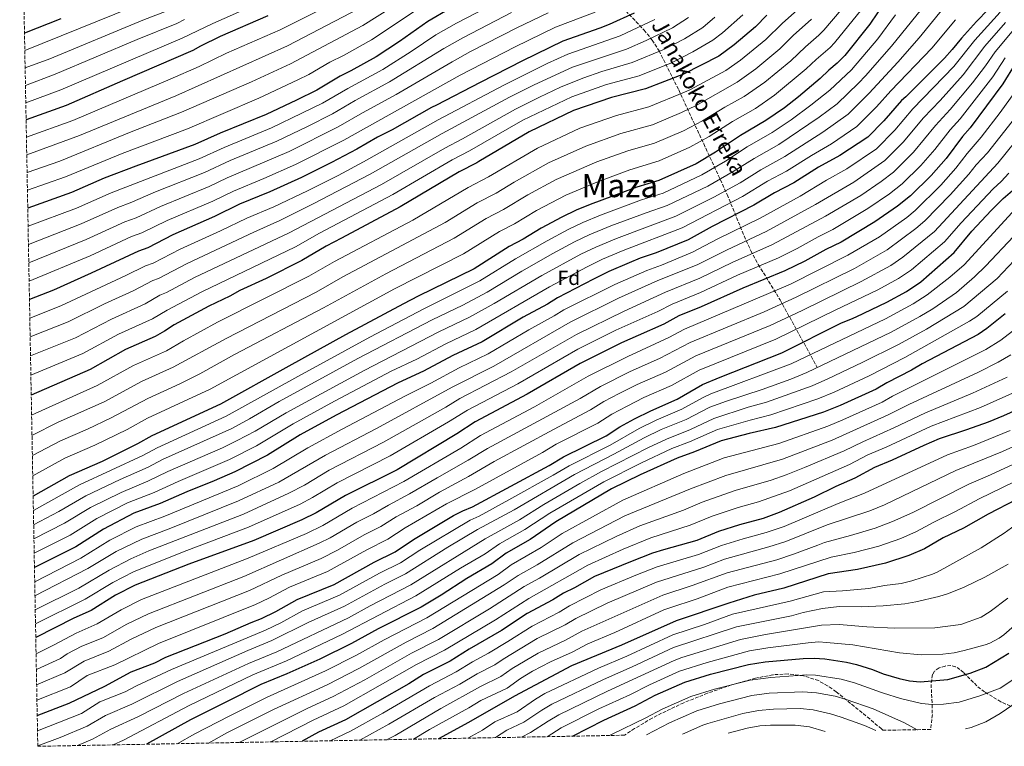
# Model space of a CAD drawing. Units: metres. Extents: x 627012 to 630190, y 4778198 to 4780571.
# Drawn here: x 627047 to 627532, y 4778198 to 4778556 of the extents above; entities that cross this region are included whole.
import ezdxf
from ezdxf.enums import TextEntityAlignment as Align

# ---------------------------------------------------------------- set-up
doc = ezdxf.new("R2010")
doc.units = ezdxf.units.M
doc.header["$MEASUREMENT"] = 0
doc.linetypes.add('DGN Style 3', pattern=[2.435891, 1.739922, -0.695969])
for name, color, linetype, lineweight in [('Barranco lineal', 142, 'DGN Style 3', 13), ('Curva de nivel directora', 30, 'Continuous', 30), ('Curva de nivel intermedia', 30, 'Continuous', 0), ('Etiqueta de zona arbolada', 92, 'Continuous', 0), ('Texto de arroyo-regatas y barrancos', 142, 'Continuous', 0), ('Texto de Área (paraje) menor', 7, 'Continuous', 0), ('Zona arbolada', 92, 'DGN Style 3', 0)]:
    doc.layers.add(name, color=color, linetype=linetype, lineweight=lineweight)
doc.styles.add('Style-Arial', font='arial.ttf')

msp = doc.modelspace()

# ---------------------------------------------------------------- linework, layer by layer
at = {"layer": 'Barranco lineal', "color": 142, "linetype": 'DGN Style 3', "lineweight": 13}
msp.add_polyline3d([(627340.08, 4778565.93, 794.33), (627354.17, 4778551.17, 806.9), (627358.13, 4778546.23, 810.88), (627361.54, 4778540.95, 814.84), (627371.23, 4778521.65, 828.15), (627378.35, 4778506.25, 838.7), (627383.56, 4778495.11, 846.85), (627395.11, 4778470.11, 866.48), (627403.44, 4778449.76, 883.04), (627406.79, 4778442.43, 888.91), (627410.45, 4778435.68, 894.29), (627421.18, 4778418.17, 908.58), (627439.52, 4778384.97, 935)], dxfattribs=at)
at = {"layer": 'Curva de nivel directora', "color": 30, "linetype": 'Continuous', "lineweight": 30, "flags": 128}
for points, elevation in [([(627258.23, 4778561.6), (627247.63, 4778555.38), (627233.67, 4778545.56), (627222.07, 4778538.03), (627209.74, 4778531.06), (627204.49, 4778528.42), (627192.85, 4778521.55), (627182.84, 4778516.66), (627167.96, 4778509.6), (627145.3, 4778500.38), (627132.77, 4778494.73), (627103.75, 4778484.16), (627088.18, 4778478.14), (627072.06, 4778471.12), (627050.48, 4778463.39)], 775), ([(627473.02, 4778565.31), (627465.43, 4778553.99), (627453.11, 4778538.63), (627449.37, 4778534.8), (627445.26, 4778531.44), (627440.92, 4778527.27), (627430.32, 4778518.33), (627423.38, 4778512.85), (627414.11, 4778506.54), (627401.59, 4778499.25), (627389.29, 4778491.04), (627379.78, 4778485.33), (627361.44, 4778477.07), (627350.52, 4778473.76), (627327.63, 4778465.22), (627320.68, 4778462.39), (627313.61, 4778459), (627303.45, 4778453.5), (627294.65, 4778448.06), (627287.71, 4778444.45), (627270.4, 4778433.6), (627242.87, 4778420.02), (627235.59, 4778416.33), (627207.12, 4778400.94), (627179.12, 4778385.52), (627145.45, 4778366.87), (627111.57, 4778351.28), (627104.51, 4778347.3), (627087.18, 4778338.64)], 850), ([(627523.67, 4778561.27), (627517.89, 4778555.43), (627510.5, 4778547.19), (627505.91, 4778541.62), (627502.19, 4778537.24), (627483.15, 4778518.28), (627481.05, 4778516.48), (627472.34, 4778506.49), (627464.41, 4778498.46), (627450.61, 4778489.34), (627440.03, 4778483.53), (627427.95, 4778475.95), (627418.41, 4778471), (627408.28, 4778464.94), (627387.66, 4778454.33), (627375.89, 4778447.86), (627360.06, 4778441.39), (627352.3, 4778438.72), (627346.78, 4778436.46), (627336.82, 4778432.17), (627329.25, 4778428.47), (627311.48, 4778419.31), (627306.61, 4778416.16), (627294.63, 4778409.71), (627274.46, 4778397.6), (627259.87, 4778390.76), (627245.43, 4778383.15), (627232.92, 4778377.37)], 875), ([(627066.74, 4778556.72), (627048.87, 4778549.67)], 725), ([(627168.84, 4778558.09), (627145.24, 4778547.91), (627135.61, 4778543.3), (627131.86, 4778541.15), (627097.16, 4778526.19), (627069.45, 4778513.98), (627049.67, 4778506.86)], 750), ([(627349.32, 4778559.56), (627336.91, 4778553.86), (627332.4, 4778552.16), (627314.16, 4778545.7), (627294.25, 4778535.99), (627273.32, 4778525.38), (627251.94, 4778514.21), (627249.47, 4778512.98), (627230.02, 4778502.05), (627222.74, 4778498.35), (627212.59, 4778492.48), (627200.19, 4778485.84), (627185.4, 4778478.54), (627169.77, 4778471.46), (627154.88, 4778465.33), (627142.48, 4778459.23), (627121.95, 4778450.22), (627109.66, 4778443.9), (627105.04, 4778442.29), (627081.68, 4778431.37), (627063.16, 4778423.09), (627051.32, 4778418.37)], 800), ([(627414.61, 4778558.56), (627409.07, 4778552.73), (627398.57, 4778543.81), (627390.99, 4778538.35), (627373.56, 4778529.37), (627354.78, 4778522.13), (627338.14, 4778517.97), (627319.42, 4778511.55), (627297.53, 4778501.01), (627272.79, 4778486.35), (627271.72, 4778485.72), (627263.11, 4778481.33), (627234.02, 4778464.06), (627205.04, 4778448.58), (627197.59, 4778444.73), (627185.5, 4778437.66), (627167.92, 4778428.8), (627154.99, 4778422.88), (627150.03, 4778420.05), (627139.77, 4778415.21), (627122.65, 4778405.95), (627117.89, 4778402.77), (627113.29, 4778400.18), (627098.71, 4778393.77), (627081.27, 4778383.93), (627052.2, 4778371.33)], 825), ([(627537.08, 4778534.57), (627530.96, 4778524.66), (627514.78, 4778503.03), (627511.02, 4778498.69), (627502.92, 4778487.89), (627495.66, 4778479.54), (627485.5, 4778469.54), (627479.03, 4778464.34), (627467.78, 4778456.65), (627451.2, 4778446.7), (627443.63, 4778443), (627433.4, 4778437.25), (627423.48, 4778432.54), (627402.8, 4778424.07), (627382.26, 4778414.83), (627371.3, 4778410.32), (627363.83, 4778406.29), (627351.26, 4778400.7), (627343.01, 4778396.99), (627322.59, 4778386.83), (627296.55, 4778371.76), (627271, 4778358.22), (627261.82, 4778352.2), (627232.44, 4778334.58), (627207.01, 4778321.91), (627192.65, 4778313.28), (627185.48, 4778309.88), (627161.81, 4778299.76)], 900), ([(627055.15, 4778213.41), (627070.85, 4778219.47), (627088.51, 4778227.85), (627101.5, 4778234.9), (627113.13, 4778239.39), (627118.5, 4778242.15), (627147.83, 4778253.66), (627160.53, 4778259.29), (627165.71, 4778261.25), (627172.75, 4778264.67), (627183.24, 4778270.63), (627201.44, 4778278.08), (627221.18, 4778288.96), (627231.53, 4778294.16), (627240.5, 4778300.2), (627260.26, 4778311.92), (627264.78, 4778314.26), (627269.54, 4778316.28), (627307.32, 4778336.58), (627314.5, 4778340.91), (627335.53, 4778351.29), (627342.27, 4778355.63), (627349.39, 4778359.55), (627357.48, 4778363.64), (627370.54, 4778369.32), (627382.92, 4778376.46), (627391.67, 4778380.21), (627422.07, 4778392.09), (627451.47, 4778406.93), (627456.1, 4778408.76), (627458.7, 4778409.92), (627473.76, 4778417.07), (627483.45, 4778422.42), (627490.47, 4778427.15), (627506.9, 4778441.59), (627515.71, 4778452.03), (627525.22, 4778462.21), (627531.12, 4778468.23), (627535.71, 4778472.04)], 925), ([(627532.05, 4778411.43), (627523.09, 4778404.18), (627518.71, 4778401.14), (627491.12, 4778386.7), (627485.87, 4778383.55), (627473.75, 4778377.31), (627468.49, 4778374.27), (627450.81, 4778366.18), (627442.54, 4778362.96), (627418.88, 4778355.31), (627405.99, 4778352.42), (627392.21, 4778348.76), (627379.06, 4778343.38), (627370.38, 4778340.31), (627352.26, 4778332.03), (627338.18, 4778325.1), (627310.68, 4778308.82), (627298.05, 4778300.19), (627286.17, 4778293.47), (627279.17, 4778288.22), (627266.83, 4778281.01), (627254.19, 4778272.75), (627244.33, 4778266.9), (627223.06, 4778256.16), (627210.03, 4778248.91), (627194.4, 4778241.25), (627178.14, 4778233.96), (627165.37, 4778228.68), (627148.01, 4778220.07), (627130.72, 4778211.25), (627109.04, 4778199.31)], 950), ([(627232.92, 4778377.37), (627202.39, 4778361.41), (627184.72, 4778351.77), (627168.62, 4778341.73), (627152.57, 4778333.58), (627142.39, 4778329.13), (627128.94, 4778323.72), (627115.78, 4778317.86), (627102.75, 4778313.15), (627087.87, 4778305.34), (627074.15, 4778296.59), (627053.79, 4778286.37)], 875), ([(627549.45, 4778369.28), (627531.22, 4778361.05), (627523.76, 4778358.06), (627513.04, 4778354.14), (627499.6, 4778349.75), (627492.03, 4778346.51), (627476.32, 4778339.28), (627467.74, 4778335.73), (627457.96, 4778330.42), (627448.59, 4778326.28), (627437.9, 4778320.96), (627420.78, 4778313.47), (627412.78, 4778310.58), (627401.18, 4778307.44), (627390.81, 4778304.06), (627380.16, 4778299.65), (627363.67, 4778295.12), (627358.35, 4778293.38), (627347.4, 4778289.21), (627329.76, 4778281.89), (627319.8, 4778276.33), (627314.5, 4778273.76), (627309.23, 4778270.38), (627296.58, 4778263.66), (627283.9, 4778255.27), (627268.04, 4778246.2), (627258.67, 4778240.29), (627245.45, 4778233.6), (627238.19, 4778229.09), (627207.11, 4778211.36), (627193.73, 4778205.21), (627185.71, 4778200.75)], 975), ([(627087.18, 4778338.64), (627070.96, 4778331.6), (627053.13, 4778321.54)], 850), ([(627551.62, 4778327.12), (627523.63, 4778312.64), (627511.5, 4778305.74), (627501.59, 4778300.93), (627492.3, 4778295.64), (627484.64, 4778292.32), (627473.18, 4778288.48), (627459.31, 4778285.41), (627444.9, 4778283.24), (627422.97, 4778276.23), (627408.41, 4778272.72), (627395.87, 4778268.76), (627370.02, 4778260.18), (627342.97, 4778248.06), (627318.47, 4778237.94), (627290.27, 4778223.02), (627267.6, 4778210.07), (627252.92, 4778202.02)], 1000), ([(627161.81, 4778299.76), (627129.86, 4778288.05), (627103.48, 4778277.67), (627093.78, 4778272.7), (627081.79, 4778265.25), (627073.18, 4778261.37), (627054.43, 4778251.82)], 900), ([(627318.91, 4778203.27), (627334.35, 4778211.12), (627349.71, 4778218.16), (627359.63, 4778223.41), (627374.31, 4778229.93), (627386.94, 4778233.78), (627405.64, 4778238.56), (627413.89, 4778239.84), (627432.59, 4778241.52), (627438, 4778241.68), (627443.24, 4778241.38), (627453.93, 4778239.82), (627458.85, 4778238.55), (627466.69, 4778236.07), (627472.04, 4778234.02), (627479.77, 4778231.73), (627484.95, 4778230.52), (627490.25, 4778230.01), (627503.78, 4778231.19), (627514.9, 4778234.38), (627522.51, 4778237.34), (627533.83, 4778244.17)], 1025)]:
    msp.add_lwpolyline(points, dxfattribs=dict(at, elevation=elevation))
at = {"layer": 'Curva de nivel intermedia', "color": 30, "linetype": 'Continuous', "lineweight": 0, "flags": 128}
for points, elevation in [([(627172.51, 4778568.14), (627141.63, 4778554.43), (627126.61, 4778547.19), (627066.73, 4778521.66), (627049.51, 4778515.37)], 745), ([(627210.49, 4778569.21), (627174.81, 4778551.3), (627148.49, 4778539.72), (627135.01, 4778533.19), (627120.65, 4778526.96), (627072.72, 4778506.6), (627049.83, 4778498.34)], 755), ([(627238.15, 4778567.7), (627215.57, 4778553.35), (627179.94, 4778534.55), (627160.71, 4778525.72), (627126.29, 4778510.7), (627100.59, 4778500.63), (627066.21, 4778486.54), (627050.15, 4778481.03)], 765), ([(627285.59, 4778567.01), (627261.69, 4778554.58), (627251.59, 4778548.76), (627239.43, 4778540.63), (627225.4, 4778531.81), (627208.14, 4778522.41), (627195.64, 4778515.11), (627185.59, 4778510.14), (627170.6, 4778503.01), (627147.22, 4778493.36), (627134.97, 4778487.77), (627091.55, 4778470.97), (627074.43, 4778463.38), (627050.65, 4778454.47)], 780), ([(627455.97, 4778566.89), (627442.74, 4778551.15), (627440.31, 4778548.64), (627433.74, 4778542.96), (627426.41, 4778535.96), (627413.63, 4778525.45), (627403.42, 4778518.37), (627393.93, 4778513.13), (627383, 4778506.37), (627373.51, 4778501.49), (627359.36, 4778495.4), (627346.13, 4778491.6), (627330.91, 4778486.17), (627310.78, 4778477.54), (627296.8, 4778469.92), (627284.87, 4778462.79), (627276.38, 4778458.27), (627260.65, 4778448.64), (627226.9, 4778431.11), (627196.13, 4778414.34), (627152.37, 4778391.29), (627135.26, 4778381.78), (627125.44, 4778376.89), (627109.61, 4778369.71), (627091.53, 4778360.11), (627079.86, 4778354.6), (627066.56, 4778348.84), (627052.76, 4778341.54)], 840), ([(627495.77, 4778567.65), (627476.06, 4778543.23), (627463.29, 4778528.63), (627459.87, 4778524.98), (627449.22, 4778514.82), (627440.41, 4778508.25), (627420.49, 4778494.83), (627408.32, 4778487.95), (627398.13, 4778481.43), (627385.6, 4778474.3), (627365.52, 4778464.69), (627355.26, 4778461.19), (627337.78, 4778454.64), (627327.13, 4778450.31), (627319.87, 4778446.79), (627309.15, 4778441.1), (627294, 4778432.45), (627276.81, 4778422.08), (627264.92, 4778415.7), (627249.67, 4778408.32), (627213.2, 4778389.3), (627174.28, 4778368.1), (627159.78, 4778359.65), (627150.97, 4778354.91), (627116.91, 4778339.54), (627109.79, 4778335.86), (627096.09, 4778329.79), (627079.1, 4778321.7), (627065.72, 4778313.92), (627053.39, 4778307.48)], 860), ([(627101.98, 4778562.49), (627049.03, 4778541.07)], 730), ([(627049.19, 4778532.49), (627061.29, 4778537.04), (627107.11, 4778556.09), (627121.23, 4778561.48)], 735), ([(627213.46, 4778561.54), (627178.5, 4778543.45), (627123.47, 4778518.83), (627075.99, 4778499.23), (627049.99, 4778489.75)], 760), ([(627242.89, 4778561.54), (627219.88, 4778546.35), (627206.06, 4778538.64), (627199.34, 4778535.28), (627188.95, 4778529.29), (627183.51, 4778526.64), (627164.34, 4778517.66), (627129.13, 4778502.52), (627096.96, 4778490.32), (627069.13, 4778478.83), (627050.32, 4778472.24)], 770), ([(627431.23, 4778562.5), (627422.12, 4778554.39), (627414.08, 4778546.5), (627401.73, 4778536.32), (627394.4, 4778531.29), (627376.71, 4778521.7), (627374.14, 4778520.57), (627356.57, 4778513.33), (627340.62, 4778509.13), (627322.46, 4778502.81), (627301.65, 4778493.04), (627277.54, 4778478.93), (627267.53, 4778473.64), (627240.22, 4778457.58), (627201.7, 4778437.16), (627189.04, 4778429.89), (627143.97, 4778407.24), (627127.14, 4778398.09), (627118.81, 4778393.2), (627102.65, 4778385.9), (627084.69, 4778375.99), (627052.39, 4778361.4)], 830), ([(627461.4, 4778561.48), (627447.93, 4778544.89), (627445.77, 4778542.56), (627438.89, 4778536.65), (627434.08, 4778531.99), (627418.41, 4778519.04), (627408.99, 4778512.57), (627397.76, 4778506.19), (627386.15, 4778498.71), (627376.64, 4778493.41), (627361.55, 4778486.73), (627347.14, 4778482.29), (627330.81, 4778476.27), (627315.58, 4778469.89), (627301.22, 4778462.32), (627290.27, 4778455.72), (627282.94, 4778451.87), (627265.22, 4778440.94), (627231.24, 4778423.72), (627140.36, 4778374.32), (627109.49, 4778359.91), (627099.42, 4778354.39), (627083.57, 4778346.65), (627068.76, 4778340.22), (627052.94, 4778331.56)], 845), ([(627501.41, 4778561.63), (627489.72, 4778547.26), (627479.14, 4778535.33), (627465.12, 4778520.07), (627454.66, 4778509.68), (627442.29, 4778500.8), (627423.48, 4778488.85), (627411.68, 4778482.3), (627401.52, 4778475.94), (627388.47, 4778468.77), (627369.88, 4778459.43), (627340.52, 4778448.47), (627330.36, 4778444.26), (627322.99, 4778440.69), (627303.74, 4778430.29), (627280.31, 4778416.49), (627268.1, 4778409.66), (627253.07, 4778402.46), (627216.24, 4778383.48), (627177.76, 4778362.65), (627162.57, 4778353.62), (627153.74, 4778348.93), (627146.46, 4778345.4), (627119.58, 4778333.67), (627109.71, 4778328.85), (627096.53, 4778323.35), (627081.35, 4778315.9), (627068.65, 4778308.28), (627053.53, 4778300.45)], 865), ([(627127.71, 4778556.29), (627123.92, 4778554.33), (627104.38, 4778546.46), (627064.01, 4778529.35), (627049.35, 4778523.91)], 740), ([(627288.88, 4778559.8), (627265.16, 4778547.57), (627255.55, 4778542.15), (627228.74, 4778525.59), (627211.79, 4778516.4), (627200.63, 4778509.87), (627188.34, 4778503.63), (627173.24, 4778496.41), (627150.29, 4778486.83), (627137.55, 4778480.97), (627113.37, 4778471.42), (627100.97, 4778466.07), (627094.92, 4778463.8), (627076.81, 4778455.64), (627050.82, 4778445.48)], 785), ([(627306.88, 4778559.58), (627291.38, 4778552.22), (627268.62, 4778540.55), (627259.52, 4778535.54), (627232.07, 4778519.38), (627215.44, 4778510.38), (627203.43, 4778503.42), (627179.33, 4778491.39), (627148.77, 4778478.32), (627139.94, 4778474.09), (627115.83, 4778464.18), (627103.87, 4778458.68), (627098.29, 4778456.63), (627079.19, 4778447.9), (627050.99, 4778436.42)], 790), ([(627330.05, 4778559.94), (627310.52, 4778552.64), (627290.59, 4778542.97), (627263.48, 4778528.93), (627206.22, 4778496.98), (627182.36, 4778484.97), (627166.73, 4778478), (627151.82, 4778471.83), (627141.72, 4778466.93), (627119.25, 4778457.35), (627106.77, 4778451.29), (627101.67, 4778449.46), (627081.17, 4778439.99), (627051.16, 4778427.4)], 795), ([(627359.46, 4778556.35), (627342.3, 4778548.35), (627316.63, 4778539.36), (627306.47, 4778534.61), (627285.08, 4778524.01), (627252.64, 4778506.88), (627215.93, 4778486.29), (627203.37, 4778479.56), (627188.28, 4778472.01), (627171.72, 4778464.15), (627158.38, 4778458.47), (627145.44, 4778452.17), (627125.52, 4778443.22), (627112.26, 4778436.31), (627108.56, 4778435.02), (627098.87, 4778430.21), (627066.78, 4778415.26), (627051.49, 4778409.28)], 805), ([(627376, 4778557.4), (627368.16, 4778552.29), (627355.23, 4778546.02), (627345.42, 4778541.8), (627318.83, 4778532.91), (627300.07, 4778524.17), (627287.91, 4778518.12), (627254.59, 4778500.12), (627219.27, 4778480.1), (627191.17, 4778465.47), (627174.68, 4778457.28), (627161.88, 4778451.61), (627129.08, 4778436.21), (627114.86, 4778428.72), (627112.08, 4778427.75), (627102.48, 4778422.71), (627088.33, 4778416.26), (627070.41, 4778407.43), (627051.67, 4778400.1)], 810), ([(627389.04, 4778557.59), (627383.03, 4778552.49), (627374.05, 4778546.89), (627364.18, 4778541.78), (627348.28, 4778535.14), (627333.26, 4778530.73), (627323.93, 4778527.49), (627312.95, 4778523.08), (627302.63, 4778518.09), (627290.75, 4778512.22), (627264.69, 4778497.58), (627255.97, 4778493.05), (627224.81, 4778475.1), (627179.21, 4778451.18), (627132.65, 4778429.21), (627118.77, 4778421.84), (627115.6, 4778420.48), (627108.32, 4778416.31), (627091.79, 4778408.76), (627074.03, 4778399.6), (627051.84, 4778390.63)], 815), ([(627402.81, 4778558.7), (627392.87, 4778549.87), (627388.04, 4778546.12), (627378.26, 4778540.41), (627367.66, 4778535.08), (627351.66, 4778528.69), (627335.7, 4778524.35), (627318.51, 4778518.23), (627294.47, 4778506.79), (627268.21, 4778491.65), (627259.54, 4778487.19), (627230.35, 4778470.11), (627194.3, 4778451.11), (627182.35, 4778444.42), (627136.21, 4778422.21), (627119.13, 4778413.22), (627111.91, 4778408.82), (627095.24, 4778401.26), (627077.65, 4778391.76), (627052.02, 4778381.1)], 820), ([(627436.67, 4778556.45), (627427.68, 4778548.45), (627420.98, 4778541.91), (627409.26, 4778532.09), (627399.99, 4778525.46), (627379.86, 4778514.04), (627372.65, 4778510.6), (627358.36, 4778504.52), (627342.73, 4778500.18), (627325.44, 4778494.04), (627307.12, 4778485.72), (627290.22, 4778476.27), (627281.21, 4778470.85), (627271.95, 4778465.96), (627256.07, 4778456.33), (627205.8, 4778429.59), (627192.59, 4778422.11), (627148.17, 4778399.27), (627122.13, 4778385.04), (627106.58, 4778378.03), (627088.11, 4778368.05), (627065.54, 4778357.96), (627052.57, 4778351.47)], 835), ([(627478.09, 4778558.69), (627469.32, 4778546.87), (627456.41, 4778531.64), (627445.62, 4778521.51), (627436.32, 4778514.09), (627426.71, 4778506.99), (627417.3, 4778500.69), (627404.95, 4778493.6), (627394.22, 4778486.59), (627382.61, 4778479.77), (627363.48, 4778470.88), (627352.89, 4778467.48), (627332.71, 4778459.92), (627323.9, 4778456.35), (627316.74, 4778452.9), (627306.39, 4778447.35), (627290.85, 4778438.45), (627273.3, 4778427.67), (627245.56, 4778413.81), (627218.97, 4778399.84), (627182, 4778379.73), (627148.21, 4778360.89), (627114.24, 4778345.41), (627107.22, 4778341.61), (627075.95, 4778327.05), (627053.26, 4778314.52)], 855), ([(627507.62, 4778556.27), (627495.95, 4778542.25), (627475.78, 4778521.3), (627468.65, 4778513.28), (627458.93, 4778503.59), (627446.55, 4778495.14), (627436.7, 4778489.39), (627424.4, 4778481.61), (627415.05, 4778476.65), (627402.66, 4778469.22), (627373, 4778453.7), (627343.89, 4778442.56), (627333.59, 4778438.22), (627326.12, 4778434.58), (627307.49, 4778424.73), (627271.28, 4778403.63), (627256.47, 4778396.61), (627242.17, 4778389.08), (627229.52, 4778383.04), (627201.69, 4778368.37), (627181.24, 4778357.21), (627163.16, 4778346.4), (627149.82, 4778339.63), (627124.52, 4778328.83), (627112.75, 4778323.36), (627099.64, 4778318.25), (627084.48, 4778310.59), (627071.34, 4778302.37), (627053.66, 4778293.43)], 870), ([(627529.58, 4778559.95), (627517.15, 4778546.15), (627506.81, 4778533.2), (627486.63, 4778512.36), (627477.66, 4778501.85), (627468.63, 4778492.68), (627454.04, 4778482.8), (627443.98, 4778477.19), (627431, 4778469.31), (627411.32, 4778458.46), (627390.22, 4778448.07), (627378.08, 4778441.66), (627362.71, 4778435.34), (627355.49, 4778432.71), (627339.7, 4778425.88), (627314.6, 4778413.26), (627309.81, 4778410.3), (627297.33, 4778403.46), (627277.3, 4778391.59), (627262.98, 4778384.72), (627249.13, 4778377.23), (627236.26, 4778370.87), (627205.46, 4778354.58), (627188.45, 4778345.36), (627171.39, 4778335.1), (627154.08, 4778326.63), (627117.97, 4778311.65), (627103.91, 4778306.37), (627090.99, 4778299.81), (627076.71, 4778290.99), (627053.92, 4778279.33)], 880), ([(627054.05, 4778272.36), (627080.11, 4778285.87), (627094.11, 4778294.27), (627106.7, 4778300.36), (627120.17, 4778305.45), (627154.28, 4778319.18), (627174.17, 4778328.48), (627197.14, 4778341.74), (627222.38, 4778354.85), (627259.64, 4778375.27), (627280.15, 4778385.59), (627317.72, 4778407.21), (627341.53, 4778419.1), (627360.96, 4778427.7), (627380.26, 4778435.47), (627395.05, 4778442.91), (627414.36, 4778451.98), (627438.6, 4778465.17), (627457.47, 4778476.26), (627472.85, 4778486.89), (627481.8, 4778495.9), (627491.9, 4778507.91), (627500.05, 4778516.41), (627511.42, 4778529.16), (627522.13, 4778543.25), (627532.26, 4778554.81)], 885), ([(627054.18, 4778265.47), (627075.71, 4778276.27), (627090.64, 4778285.09), (627101.29, 4778290.68), (627110.17, 4778294.61), (627156.79, 4778312.71), (627179.19, 4778322.95), (627186.87, 4778327.02), (627198.97, 4778334.33), (627225.74, 4778348.09), (627256.52, 4778365.4), (627263.43, 4778369.59), (627288.69, 4778382.7), (627320.83, 4778401.16), (627344.3, 4778412.75), (627364.65, 4778422), (627381.68, 4778428.93), (627397.63, 4778436.63), (627417.4, 4778445.5), (627443.59, 4778459.46), (627460.91, 4778469.72), (627471, 4778476.55), (627477.06, 4778481.11), (627486.97, 4778491.07), (627497.77, 4778504.12), (627504.96, 4778511.95), (627516.03, 4778525.12), (627522.42, 4778533.46), (627527.12, 4778540.36), (627536.39, 4778551.36)], 890), ([(627054.31, 4778258.62), (627078.75, 4778270.76), (627092.45, 4778278.99), (627102.63, 4778284.24), (627127.5, 4778294.22), (627159.3, 4778306.23), (627184.77, 4778317.62), (627190.83, 4778320.79), (627202.99, 4778328.12), (627229.09, 4778341.33), (627257.85, 4778358.08), (627267.21, 4778363.9), (627292, 4778376.89), (627321.59, 4778393.89), (627340.26, 4778403.28), (627360.88, 4778412.51), (627367.98, 4778416.16), (627381.97, 4778421.88), (627400.22, 4778430.35), (627420.44, 4778439.02), (627429.66, 4778443.56), (627439.92, 4778449.29), (627447.19, 4778452.96), (627464.34, 4778463.19), (627475.01, 4778470.44), (627481.28, 4778475.32), (627490.46, 4778484.39), (627497.46, 4778492.36), (627504.9, 4778501.97), (627509.87, 4778507.49), (627525.95, 4778528.05), (627532.1, 4778537.46)], 895), ([(627054.58, 4778243.92), (627063.54, 4778248.27), (627074.3, 4778254.04), (627084.67, 4778258.55), (627096.54, 4778265.57), (627106.49, 4778270.56), (627159.1, 4778290.95), (627187.81, 4778303.17), (627195.85, 4778307.03), (627210.29, 4778315.54), (627235.77, 4778328.72), (627263.92, 4778345.23), (627273.55, 4778351.34), (627300.14, 4778365.59), (627326.53, 4778380.59), (627346.15, 4778390.4), (627366.43, 4778399.72), (627374.09, 4778403.74), (627426.32, 4778426.03), (627454.5, 4778440.2), (627470.09, 4778449.29), (627483.57, 4778458.88), (627487.72, 4778462.3), (627500.35, 4778474.77), (627507.73, 4778483.11), (627513.36, 4778490.36), (627520.32, 4778498.4), (627529.63, 4778510.61), (627536.85, 4778520.63)], 905), ([(627054.73, 4778236.15), (627066.59, 4778241.63), (627069.95, 4778243.86), (627077.17, 4778247.55), (627087.49, 4778251.81), (627099.3, 4778258.43), (627109.94, 4778263.6), (627156.88, 4778281.98), (627194.09, 4778298.29), (627199.44, 4778301), (627212.64, 4778308.68), (627220.85, 4778312.82), (627228.19, 4778317.09), (627238.63, 4778322.6), (627252.16, 4778330.63), (627267.52, 4778339.19), (627276.95, 4778344.95), (627322.62, 4778369.67), (627332.68, 4778375.5), (627347.29, 4778382.9), (627361.72, 4778389.37), (627376.87, 4778397.17), (627413.29, 4778412.41), (627429.17, 4778419.51), (627457.81, 4778433.7), (627473.97, 4778442.89), (627488.11, 4778453.42), (627492.52, 4778457.12), (627505.04, 4778470), (627514.18, 4778480.22), (627517.8, 4778484.83), (627523.35, 4778490.74), (627535.5, 4778506.16)], 910), ([(627054.87, 4778228.52), (627068.7, 4778234.44), (627078.21, 4778240.27), (627090.43, 4778245.14), (627101.5, 4778251.02), (627113.56, 4778256.77), (627159.82, 4778275.07), (627175.59, 4778282.68), (627195.05, 4778290.8), (627203.03, 4778294.97), (627216.23, 4778302.49), (627224.41, 4778306.6), (627232.06, 4778311.32), (627242.12, 4778316.83), (627253.42, 4778323.55), (627267.64, 4778331.16), (627280.35, 4778338.55), (627309.52, 4778354.45), (627327.73, 4778363.99), (627334.4, 4778368.11), (627341.92, 4778372.08), (627350.69, 4778376.48), (627364.66, 4778382.69), (627379.65, 4778390.59), (627416.21, 4778405.64), (627432.01, 4778413), (627461.12, 4778427.21), (627475.7, 4778435.22), (627481.67, 4778439.28), (627497.31, 4778451.94), (627528.54, 4778485.64), (627541.36, 4778501.72)], 915), ([(627055.01, 4778220.94), (627071.49, 4778227.65), (627079.73, 4778233.13), (627093.31, 4778238.43), (627114.89, 4778248.94), (627162.76, 4778268.16), (627169.34, 4778271.24), (627179.42, 4778276.66), (627198.25, 4778284.44), (627217.62, 4778295.11), (627227.97, 4778300.38), (627236.48, 4778305.88), (627256.84, 4778317.74), (627270.8, 4778324.89), (627304.03, 4778343.01), (627310.91, 4778347.08), (627331.4, 4778357.51), (627338.34, 4778361.87), (627345.82, 4778365.9), (627354.09, 4778370.06), (627367.6, 4778376), (627381.34, 4778383.54), (627419.14, 4778398.86), (627448.29, 4778413.24), (627469.36, 4778423.12), (627479.57, 4778428.82), (627485.93, 4778433.05), (627502.11, 4778446.77), (627510.38, 4778456.24), (627526.08, 4778472.96), (627530.16, 4778476.62), (627533.84, 4778480.66)], 920), ([(627055.29, 4778205.93), (627076.99, 4778214.53), (627085.97, 4778220.24), (627098.54, 4778225.2), (627104.12, 4778228.12), (627121.39, 4778236.2), (627167.56, 4778255.51), (627175.2, 4778259.14), (627185.92, 4778264.98), (627204.03, 4778272.73), (627223.79, 4778283.53), (627234.09, 4778288.71), (627243.65, 4778294.98), (627268.46, 4778309.65), (627272.86, 4778311.71), (627287.57, 4778319.68), (627309.44, 4778331.89), (627317.18, 4778336.53), (627337.41, 4778346.72), (627351.78, 4778354.88), (627360.06, 4778358.98), (627372.71, 4778364.32), (627383.21, 4778370.11), (627387.07, 4778371.9), (627426.56, 4778386.68), (627473.16, 4778408.93), (627486.76, 4778416.2), (627493.7, 4778420.68), (627504.89, 4778429.47), (627511.93, 4778435.56), (627535.47, 4778461.24)], 930), ([(627055.43, 4778198.53), (627066.46, 4778202.57), (627079.69, 4778208.2), (627088.72, 4778213.46), (627101.82, 4778219.07), (627124.28, 4778230.24), (627158.96, 4778245.49), (627170.68, 4778250.34), (627188.6, 4778259.32), (627206.62, 4778267.39), (627226.39, 4778278.09), (627236.65, 4778283.26), (627257.44, 4778296.33), (627272.14, 4778305.05), (627290.19, 4778314.81), (627319.86, 4778332.15), (627339.28, 4778342.14), (627354.17, 4778350.2), (627362.64, 4778354.31), (627374.87, 4778359.32), (627386.63, 4778365.38), (627394.78, 4778368.4), (627412.33, 4778374.07), (627426.5, 4778379.22), (627434.28, 4778382.47), (627475.94, 4778402.38), (627490.06, 4778409.99), (627496.46, 4778413.89), (627508.02, 4778421.92), (627516.96, 4778429.52), (627522.61, 4778435), (627536.19, 4778449.39)], 935), ([(627075.05, 4778198.66), (627082.38, 4778201.87), (627091.48, 4778206.68), (627105.09, 4778212.95), (627127.17, 4778224.29), (627159.27, 4778239.08), (627173.17, 4778244.88), (627208.46, 4778261.63), (627219.24, 4778267.55), (627239.21, 4778277.8), (627275.81, 4778300.44), (627292.81, 4778309.93), (627304.79, 4778317.48), (627322.54, 4778327.77), (627333.19, 4778333.64), (627356.34, 4778345.42), (627365.22, 4778349.64), (627377.04, 4778354.32), (627388.49, 4778359.84), (627405.45, 4778365.32), (627414.52, 4778367.82), (627437.03, 4778375.96), (627444.67, 4778379.25), (627461.68, 4778387.33), (627479.52, 4778396.24), (627493.37, 4778403.77), (627511.65, 4778415.04), (627528.05, 4778428.83), (627542.17, 4778443.5)], 940), ([(627092.52, 4778198.99), (627097.7, 4778201.36), (627130.06, 4778218.34), (627161.41, 4778233.46), (627177.93, 4778240.45), (627205.26, 4778253.36), (627241.77, 4778272.35), (627263.71, 4778286.12), (627275.83, 4778293.19), (627282.84, 4778298.03), (627295.43, 4778305.06), (627307.74, 4778313.15), (627334.32, 4778328.61), (627352.51, 4778337.82), (627367.8, 4778344.98), (627376.58, 4778348.23), (627390.35, 4778354.3), (627406.47, 4778359.01), (627416.64, 4778361.54), (627439.79, 4778369.46), (627447.74, 4778372.72), (627465.09, 4778380.8), (627482.69, 4778389.89), (627514.57, 4778407.66), (627518.07, 4778410.1), (627533.25, 4778422.44)], 945), ([(627124.11, 4778199.59), (627132.75, 4778204.37), (627149.68, 4778213.17), (627168.43, 4778222.53), (627197.15, 4778235.4), (627212.49, 4778243.13), (627226.09, 4778250.74), (627247.19, 4778261.58), (627282.2, 4778283.01), (627288.71, 4778287.72), (627303.46, 4778296.21), (627313.81, 4778303.06), (627343.67, 4778319.55), (627373.72, 4778332.75), (627393.66, 4778340.36), (627420.63, 4778347.54), (627444.67, 4778356.03), (627452.11, 4778359.08), (627471.42, 4778367.9), (627476.53, 4778370.75), (627522.58, 4778393.74), (627529.95, 4778398.44), (627544.27, 4778409.38)], 955), ([(627139.54, 4778199.88), (627148.62, 4778204.86), (627171.49, 4778216.39), (627197.94, 4778228.6), (627213.67, 4778236.67), (627237, 4778249.65), (627250.06, 4778256.26), (627285.23, 4778277.8), (627292.1, 4778282.48), (627301.47, 4778287.72), (627319.11, 4778298.55), (627344.67, 4778311.81), (627377.06, 4778325.2), (627394.39, 4778331.65), (627422.39, 4778339.78), (627446.79, 4778349.1), (627474.35, 4778361.53), (627484.64, 4778366.76), (627518.93, 4778382.61), (627528.67, 4778387.49), (627534.82, 4778391.16)], 960), ([(627154.66, 4778200.17), (627188.41, 4778217.12), (627201, 4778222.85), (627216.56, 4778231.12), (627239.51, 4778244.13), (627252.93, 4778250.93), (627277.94, 4778266.07), (627295.06, 4778276.99), (627302.62, 4778281.09), (627322.24, 4778292.79), (627340.46, 4778301.64), (627352.08, 4778306.95), (627373.54, 4778314.68), (627382.72, 4778318.58), (627399.04, 4778324.36), (627416.82, 4778329.48), (627424.14, 4778332.01), (627433.15, 4778335.62), (627452.73, 4778343.8), (627461.88, 4778348.33), (627477.28, 4778355.16), (627492.82, 4778362.6), (627516.02, 4778372.3), (627533.05, 4778380.18)], 965), ([(627170.27, 4778200.46), (627191.07, 4778211.16), (627206.25, 4778218.3), (627242.02, 4778238.62), (627255.8, 4778245.61), (627280.92, 4778260.67), (627297.39, 4778271.12), (627326.37, 4778287.53), (627343.93, 4778295.42), (627357.56, 4778301.03), (627376.85, 4778307.17), (627387.66, 4778311.64), (627400.52, 4778315.99), (627410.59, 4778318.73), (627425.77, 4778324.19), (627455.34, 4778337.11), (627464.44, 4778341.86), (627473.49, 4778345.7), (627495.67, 4778355.94), (627519.89, 4778365.18), (627540.08, 4778374.28)], 970), ([(627199.54, 4778201.01), (627209.52, 4778205.73), (627225.38, 4778214.58), (627248.45, 4778228.11), (627261.61, 4778234.91), (627269.54, 4778239.83), (627277.57, 4778244.17), (627287.04, 4778249.85), (627298.98, 4778257.48), (627312.25, 4778264.3), (627317.48, 4778267.51), (627332.87, 4778275.32), (627350.15, 4778282.66), (627360.54, 4778286.7), (627380.92, 4778292.79), (627392.28, 4778297.29), (627403.01, 4778300.58), (627414.23, 4778303.57), (627423.12, 4778306.63), (627449.83, 4778317.97), (627462.76, 4778322.98), (627503.72, 4778341.94), (627516.49, 4778346.53), (627534.59, 4778353.9)], 980), ([(627214.12, 4778201.29), (627228.44, 4778209.13), (627250.89, 4778222.31), (627263.34, 4778228.85), (627271.96, 4778234.04), (627280.6, 4778238.42), (627284.7, 4778241.28), (627301.54, 4778251.41), (627315.27, 4778258.21), (627320.46, 4778261.26), (627335.97, 4778268.74), (627360.35, 4778279.18), (627383.67, 4778286.59), (627393.76, 4778290.52), (627415.69, 4778296.56), (627423.95, 4778299.25), (627444.38, 4778307.36), (627465.37, 4778314.36), (627472.58, 4778317.33), (627507.84, 4778334.12), (627530.82, 4778343.57), (627537.95, 4778346.74)], 985), ([(627227.29, 4778201.54), (627231.51, 4778203.68), (627254.07, 4778216.92), (627273.53, 4778227.7), (627283.63, 4778232.68), (627289.15, 4778236.62), (627301.9, 4778244.14), (627315.42, 4778250.65), (627323.44, 4778255.02), (627363.33, 4778272.81), (627377.92, 4778277.44), (627395.15, 4778283.72), (627419.55, 4778290.23), (627427.81, 4778292.95), (627439.83, 4778297.34), (627443, 4778298.77), (627455.94, 4778302.16), (627467.97, 4778305.73), (627476.6, 4778308.99), (627486.57, 4778313.54), (627514.19, 4778327.43), (627523.39, 4778331.31), (627544.37, 4778341.1)], 990), ([(627240.48, 4778201.79), (627248.39, 4778206.56), (627267.87, 4778217.28), (627273.69, 4778220.84), (627286.65, 4778226.93), (627293.3, 4778231.77), (627299.17, 4778235.27), (627308, 4778239.96), (627318.75, 4778244.74), (627326.42, 4778248.77), (627339.7, 4778254.35), (627363.97, 4778265.57), (627366.32, 4778266.42), (627380.26, 4778270.88), (627395.48, 4778276.62), (627421.02, 4778283.18), (627446.37, 4778291.53), (627457.62, 4778293.79), (627469.77, 4778296.85), (627480.62, 4778300.66), (627488.31, 4778304.04), (627496.94, 4778308.79), (627507.6, 4778313.89), (627519.3, 4778320.22), (627548, 4778334.11)], 995), ([(627267.39, 4778202.29), (627274.47, 4778206.23), (627280.62, 4778210.27), (627291.7, 4778215.31), (627300.58, 4778221.53), (627305.32, 4778224.38), (627331.76, 4778236.86), (627345.69, 4778242.69), (627368.29, 4778253.29), (627383.95, 4778258.34), (627397.75, 4778263.41), (627426.07, 4778269.77), (627442.51, 4778274.42), (627451.93, 4778274.82), (627464.96, 4778276.06), (627472.67, 4778277.51), (627480.79, 4778278.55), (627486.12, 4778279.82), (627496.24, 4778283.13), (627498.52, 4778284.14), (627520.17, 4778296.07), (627531.58, 4778303.37), (627540.67, 4778309.94)], 1005), ([(627280.99, 4778202.55), (627286.49, 4778206.16), (627294.94, 4778210.17), (627303.72, 4778216.14), (627308.64, 4778219.01), (627334.11, 4778231.21), (627348.36, 4778237.43), (627368.66, 4778246.92), (627399.72, 4778257.2), (627426.77, 4778262.61), (627432.53, 4778264.17), (627442.01, 4778266.2), (627450.31, 4778267.17), (627461.28, 4778267.06), (627471.9, 4778267.44), (627482.71, 4778268.52), (627488.07, 4778269.39), (627499.34, 4778272.05), (627504.21, 4778273.61), (627511.81, 4778276.76), (627521.99, 4778281.55), (627533.56, 4778288.01)], 1010), ([(627293.82, 4778202.79), (627298.16, 4778205.03), (627306.85, 4778210.74), (627312.09, 4778213.79), (627336.21, 4778225.44), (627369.04, 4778240.55), (627372.8, 4778242.08), (627401.69, 4778250.99), (627413.96, 4778253.38), (627441.5, 4778257.98), (627450.25, 4778258.29), (627463.87, 4778257.17), (627477.57, 4778256.54), (627497.42, 4778256.73), (627510.17, 4778258.28), (627520.17, 4778261.96), (627524.73, 4778264.65), (627533.38, 4778271.21)], 1015), ([(627306.39, 4778203.03), (627313.33, 4778207.39), (627331.9, 4778216.67), (627347.19, 4778223.68), (627356.76, 4778228.53), (627371.67, 4778235.24), (627385.32, 4778239.64), (627406.12, 4778245.26), (627415.17, 4778246.74), (627435.04, 4778249.28), (627440.34, 4778249.77), (627444.03, 4778249.51), (627457.02, 4778248.21), (627480.02, 4778244.35), (627490.65, 4778243.31), (627501.4, 4778243.73), (627506.95, 4778244.4), (627511.87, 4778245.42), (627522.2, 4778248.24), (627524.51, 4778249.17), (627529.16, 4778251.61), (627531.38, 4778253.17), (627541.94, 4778262.4)], 1020), ([(627337.12, 4778203.61), (627338.15, 4778204.15), (627355.05, 4778212.26), (627363.15, 4778216.62), (627377.26, 4778222.87), (627388.8, 4778226.43), (627406.42, 4778230.92), (627416.54, 4778232.27), (627434.28, 4778233.46), (627438.6, 4778233.32), (627451.32, 4778231.31), (627457.78, 4778229.5), (627471.13, 4778224.77), (627472.1, 4778224.49), (627480.51, 4778221.84), (627490.79, 4778219.35), (627496.16, 4778218.93), (627501.7, 4778219.06), (627509.42, 4778219.99), (627519.67, 4778223.16), (627529.68, 4778226.99), (627540.81, 4778234.33)], 1030), ([(627355.35, 4778203.96), (627366.68, 4778209.84), (627380.22, 4778215.81), (627391.34, 4778219.26), (627407.21, 4778223.27), (627415.71, 4778224.41), (627432.46, 4778225.18), (627439.17, 4778224.63), (627448.25, 4778222.91), (627453.8, 4778221.36), (627466.96, 4778216.7), (627482.46, 4778209.84), (627488.73, 4778206.47)], 1035), ([(627373.03, 4778204.29), (627383.17, 4778208.75), (627385.55, 4778209.52), (627402.89, 4778214.53), (627410.46, 4778216), (627417.87, 4778216.63), (627431.14, 4778216.98), (627437.51, 4778216.2), (627446.09, 4778214.28), (627451.3, 4778212.71), (627462.74, 4778208.51), (627468.3, 4778206.09)], 1040), ([(627512.45, 4778206.92), (627515.27, 4778207.55), (627522.61, 4778210.29), (627529.69, 4778214.53), (627538.41, 4778220.46)], 1035), ([(627395.58, 4778204.72), (627404.98, 4778207.28), (627411.24, 4778208.33), (627416.38, 4778208.73), (627428.59, 4778208.69), (627435.6, 4778207.81), (627443.35, 4778205.62)], 1045)]:
    msp.add_lwpolyline(points, dxfattribs=dict(at, elevation=elevation))
at = {"layer": 'Zona arbolada', "color": 92, "linetype": 'DGN Style 3', "lineweight": 0}
for points in [[(627534.64, 4778218.1, 1040.76), (627529.95, 4778220.21, 1040.27), (627521.96, 4778225.15, 1039.03), (627519.98, 4778226.54, 1038.41), (627518.14, 4778228.09, 1037.43), (627511.49, 4778234.68, 1032.42), (627509.8, 4778236.09, 1031.54), (627507.67, 4778237.47, 1031.03), (627505.34, 4778238.04, 1031.01), (627502.46, 4778237.84, 1031.13), (627499.59, 4778236.93, 1031.38), (627497.31, 4778235.37, 1031.72), (627496.27, 4778233.62, 1032.03), (627495.57, 4778228.79, 1032.7), (627496.11, 4778218.74, 1034.22), (627496.19, 4778213.93, 1035.66), (627495.41, 4778206.6, 1038.97), (627471.86, 4778206.16, 1045.92), (627471.08, 4778206.87, 1045.73), (627465.36, 4778211.77, 1044.03), (627448.84, 4778225.12, 1037.26), (627444.61, 4778228.1, 1036.03), (627440.07, 4778230.63, 1035.04), (627432.76, 4778233.04, 1033.72), (627425.16, 4778233.95, 1032.7), (627417.62, 4778233.57, 1032.12), (627409.09, 4778231.85, 1032.14), (627397.23, 4778228.55, 1033.09), (627385.43, 4778224.47, 1034.51), (627373.74, 4778219.7, 1035.7), (627364.96, 4778215.66, 1036.03), (627358.18, 4778212.16, 1036), (627349.45, 4778207.03, 1035.95), (627344.49, 4778203.75, 1035.87), (627055.43, 4778198.29, 935), (627046.51, 4778676.24, 625.5)], [(627534.64, 4778218.1, 1040.76), (627529.95, 4778220.21, 1040.27), (627521.96, 4778225.15, 1039.03), (627519.98, 4778226.54, 1038.41), (627518.14, 4778228.09, 1037.43), (627511.49, 4778234.68, 1032.42), (627509.8, 4778236.09, 1031.54), (627507.67, 4778237.47, 1031.03), (627505.34, 4778238.04, 1031.01), (627502.46, 4778237.84, 1031.13), (627499.59, 4778236.93, 1031.38), (627497.31, 4778235.37, 1031.72), (627496.27, 4778233.62, 1032.03), (627495.57, 4778228.79, 1032.7), (627496.11, 4778218.74, 1034.22), (627496.19, 4778213.93, 1035.66), (627495.41, 4778206.6, 1038.97)], [(627471.86, 4778206.16, 1045.92), (627471.08, 4778206.87, 1045.73), (627465.36, 4778211.77, 1044.03), (627448.84, 4778225.12, 1037.26), (627444.61, 4778228.1, 1036.03), (627440.07, 4778230.63, 1035.04), (627432.76, 4778233.04, 1033.72), (627425.16, 4778233.95, 1032.7), (627417.62, 4778233.57, 1032.12), (627409.09, 4778231.85, 1032.14), (627397.23, 4778228.55, 1033.09), (627385.43, 4778224.47, 1034.51), (627373.74, 4778219.7, 1035.7), (627364.96, 4778215.66, 1036.03), (627358.18, 4778212.16, 1036), (627349.45, 4778207.03, 1035.95), (627344.49, 4778203.75, 1035.87)]]:
    msp.add_polyline3d(points, dxfattribs=at)

# ---------------------------------------------------------------- texts
at = {"layer": 'Etiqueta de zona arbolada', "color": 92, "linetype": 'Continuous', "lineweight": 0, "style": 'Style-Arial'}
msp.add_text('Fd', height=7, dxfattribs=at).set_placement((627317.11, 4778429.08, 870), align=Align.MIDDLE_CENTER)
at = {"layer": 'Texto de arroyo-regatas y barrancos', "color": 142, "linetype": 'Continuous', "lineweight": 0, "style": 'Style-Arial'}
msp.add_text('Janakoko Erreka', height=8, rotation=298.3987, dxfattribs=at).set_placement((627357.51, 4778553.78, 806.09))
at = {"layer": 'Texto de Área (paraje) menor', "color": 7, "linetype": 'Continuous', "lineweight": 0, "style": 'Style-Arial'}
msp.add_text('Maza', height=11.5, dxfattribs=at).set_placement((627342.2, 4778474.57, 847.33), align=Align.MIDDLE_CENTER)

doc.saveas('drawing.dxf')
